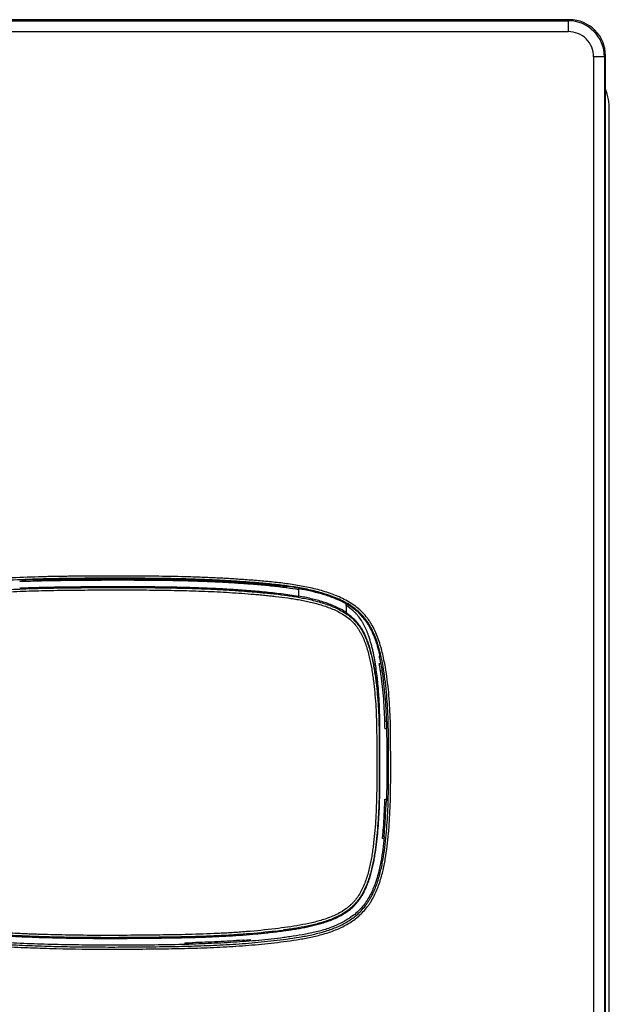
# Model space of a CAD drawing. Extents: x -4602 to -1211, y -1654 to 540.
# Drawn here: x -1428 to -1379, y -93 to -11 of the extents above; entities that cross this region are included whole.
import ezdxf

# ---------------------------------------------------------------- set-up
doc = ezdxf.new("R2010")
doc.units = 0
doc.header["$LTSCALE"] = 20
doc.header["$MEASUREMENT"] = 0
doc.layers.get('0').update_dxf_attribs({"linetype": 'CONTINUOUS'})

msp = doc.modelspace()

# ---------------------------------------------------------------- linework, layer by layer
at = {"color": 7, "linetype": 'Continuous'}
for p, q in [((-1382.751, -11.125), (-1511.761, -11.125)), ((-1511.672, -11.215), (-1382.84, -11.215)), ((-1382.751, -11.125), (-1382.84, -11.215)), ((-1382.84, -11.215), (-1382.84, -12.113)), ((-1511.672, -12.113), (-1382.84, -12.113)), ((-1379.845, -14.209), (-1380.744, -14.209)), ((-1380.744, -14.209), (-1380.744, -104.102)), ((-1379.845, -14.209), (-1379.756, -14.12)), ((-1379.845, -14.209), (-1379.845, -104.102)), ((-1379.756, -104.191), (-1379.756, -14.12)), ((-1379.442, -99.713), (-1379.442, -18.599)), ((-1426.888, -57.584), (-1426.888, -57.606)), ((-1426.684, -57.7), (-1426.885, -57.706)), ((-1406.172, -58.268), (-1406.231, -58.26)), ((-1406.22, -58.144), (-1406.22, -58.166)), ((-1405.21, -58.417), (-1405.208, -58.341)), ((-1405.208, -58.341), (-1405.207, -58.299)), ((-1405.196, -58.341), (-1405.196, -58.301)), ((-1405.21, -58.982), (-1405.199, -58.949)), ((-1401.265, -59.589), (-1401.265, -59.562)), ((-1401.251, -59.736), (-1401.254, -59.568)), ((-1400.229, -60.312), (-1400.229, -60.342)), ((-1398.44, -63.948), (-1398.52, -63.948)), ((-1398.53, -64.537), (-1398.398, -64.537)), ((-1398.413, -65.146), (-1398.291, -65.146)), ((-1398.054, -69.342), (-1398.055, -69.299)), ((-1397.923, -69.34), (-1398.042, -69.34)), ((-1397.914, -69.949), (-1398.041, -69.949)), ((-1398.05, -75.799), (-1397.923, -75.799)), ((-1397.932, -75.93), (-1397.939, -76.063)), ((-1397.923, -75.93), (-1397.932, -75.93)), ((-1398.104, -79.055), (-1398.248, -79.055)), ((-1398.104, -78.925), (-1398.113, -78.925)), ((-1414.617, -87.842), (-1414.617, -87.715)), ((-1414.008, -87.829), (-1414.008, -87.71)), ((-1409.785, -87.489), (-1409.824, -87.492)), ((-1409.814, -87.622), (-1409.814, -87.502)), ((-1409.205, -87.573), (-1409.205, -87.443))]:
    msp.add_line(p, q, dxfattribs=at)
for centre, radius, start, end in [((-1382.84, -14.21), 2.995, 0.00452, 89.99548), ((-1382.84, -14.209), 2.096, 359.99711, 90.00289), ((-1384.234, -18.599), 4.793, 0, 20.79183), ((-1423.61, -170.199), 112.662, 91.66709, 92.41396), ((-1423.898, -168.312), 110.647, 91.54667, 92.29614), ((-1421.796, -72.934), 15.627, 100.39975, 102.37252), ((-1421.796, -72.934), 15.314, 87.85377, 92.22403), ((-1421.796, -72.934), 15.627, 78.29026, 80.36509), ((-1409.704, -84.346), 26.433, 80.16594, 82.42628), ((-1409.751, -84.623), 26.596, 80.16777, 82.26654), ((-1490.327, -58.372), 85.13, 359.71585, 0.02041), ((-1403.322, -63.109), 3.95, 42.11413, 44.39405), ((-1403.359, -63.143), 4.001, 41.79825, 42.11821), ((-1403.392, -63.172), 4.045, 39.92428, 41.79537), ((-1413.545, -67.37), 15.409, 12.33985, 12.83151), ((-1418.54, -68.374), 20.375, 9.28248, 10.85519), ((-1420.692, -68.731), 22.556, 9.09311, 9.29502), ((-1453.886, -70.857), 55.853, 0.93139, 1.55415), ((-1456.447, -74.25), 58.418, 358.3563, 358.48038), ((-1441.544, -74.834), 43.61, 355.40682, 357.77236), ((-1450.528, -73.2), 52.667, 356.37585, 356.73771), ((-1453.34, -73.037), 55.483, 356.73588, 356.87381), ((-1435.077, -76.196), 37.065, 356.18889, 356.70586), ((-1431.841, -75.627), 33.767, 354.17329, 354.41677), ((-1433.159, -76.323), 35.142, 355.75435, 356.18793), ((-1413.107, -37.117), 49.98, 276.89673, 277.60149), ((-1417.749, 45.506), 133.257, 271.34675, 271.61401), ((-1414.978, -18.849), 68.836, 274.32593, 274.81083)]:
    msp.add_arc(centre, radius, start, end, dxfattribs=at)
msp.add_ellipse((-1382.752, -14.121), major_axis=(2.119, 2.119), ratio=0.999695, start_param=-0.785246, end_param=0.785246, dxfattribs=at)
for points, knots in [([(-1398.203, -64.784), (-1398.275, -64.376), (-1398.4, -63.767), (-1398.623, -62.97), (-1398.823, -62.381), (-1399.067, -61.81), (-1399.315, -61.354), (-1399.545, -61.01), (-1399.734, -60.763), (-1399.939, -60.529), (-1400.232, -60.236), (-1400.631, -59.904), (-1401.323, -59.448), (-1402.076, -59.095), (-1402.855, -58.815), (-1403.45, -58.635), (-1404.052, -58.481), (-1404.861, -58.306), (-1405.882, -58.134), (-1407.115, -57.983), (-1408.352, -57.867), (-1409.59, -57.768), (-1410.829, -57.686), (-1412.069, -57.618), (-1413.31, -57.565), (-1414.965, -57.511), (-1417.035, -57.473), (-1419.105, -57.463), (-1420.761, -57.463), (-1422.417, -57.467), (-1424.487, -57.482), (-1426.971, -57.531), (-1429.453, -57.63), (-1431.931, -57.799), (-1433.578, -57.975), (-1434.399, -58.085)], [0, 0, 0, 0, 0.031246, 0.046872, 0.062498, 0.078122, 0.093744, 0.101559, 0.109373, 0.117188, 0.125003, 0.140627, 0.156252, 0.18748, 0.203107, 0.218733, 0.23436, 0.249986, 0.281236, 0.312487, 0.343737, 0.374988, 0.406239, 0.43749, 0.468741, 0.499992, 0.562494, 0.624996, 0.656247, 0.687497, 0.749999, 0.812501, 0.875002, 0.937502, 1, 1, 1, 1]), ([(-1398.012, -64.833), (-1398.047, -64.629), (-1398.124, -64.22), (-1398.26, -63.611), (-1398.423, -63.009), (-1398.618, -62.417), (-1398.855, -61.84), (-1399.094, -61.377), (-1399.316, -61.025), (-1399.559, -60.688), (-1399.902, -60.296), (-1400.368, -59.879), (-1400.877, -59.518), (-1401.42, -59.209), (-1401.986, -58.947), (-1402.568, -58.723), (-1403.162, -58.531), (-1403.763, -58.366), (-1404.371, -58.225), (-1404.982, -58.105), (-1405.802, -57.968), (-1406.833, -57.833), (-1408.074, -57.71), (-1409.317, -57.608), (-1410.56, -57.522), (-1411.805, -57.451), (-1413.051, -57.395), (-1414.712, -57.338), (-1416.79, -57.296), (-1418.868, -57.284), (-1420.531, -57.283), (-1422.193, -57.287), (-1423.856, -57.297), (-1425.518, -57.322), (-1427.18, -57.361), (-1429.257, -57.44), (-1431.746, -57.603), (-1433.4, -57.774), (-1434.224, -57.881)], [0, 0, 0, 0, 0.015625, 0.031251, 0.046876, 0.062502, 0.078126, 0.093749, 0.101563, 0.109377, 0.124998, 0.140622, 0.156247, 0.171873, 0.187498, 0.203125, 0.218751, 0.234377, 0.250003, 0.265629, 0.281255, 0.312504, 0.343754, 0.375005, 0.406255, 0.437505, 0.468755, 0.500005, 0.562505, 0.625005, 0.656255, 0.687505, 0.750005, 0.781255, 0.812505, 0.875005, 0.937503, 1, 1, 1, 1]), ([(-1406.22, -58.166), (-1406.647, -58.109), (-1407.504, -58.008), (-1408.792, -57.892), (-1409.867, -57.816), (-1410.728, -57.763), (-1411.589, -57.715), (-1412.665, -57.663), (-1413.958, -57.614), (-1415.25, -57.576), (-1416.974, -57.543), (-1418.698, -57.532), (-1420.422, -57.532), (-1421.716, -57.534), (-1423.009, -57.54), (-1424.733, -57.556), (-1426.026, -57.581), (-1426.888, -57.606)], [0, 0, 0, 0, 0.062491, 0.124996, 0.187519, 0.218782, 0.25004, 0.312546, 0.375041, 0.437531, 0.50002, 0.62501, 0.687512, 0.750014, 0.812515, 0.875013, 1, 1, 1, 1]), ([(-1406.231, -58.26), (-1406.443, -58.232), (-1406.866, -58.179), (-1407.502, -58.11), (-1408.139, -58.049), (-1408.777, -57.993), (-1409.415, -57.943), (-1410.266, -57.882), (-1411.33, -57.817), (-1412.608, -57.755), (-1413.887, -57.708), (-1415.167, -57.674), (-1416.446, -57.653), (-1417.726, -57.642), (-1419.006, -57.637), (-1420.286, -57.635), (-1421.565, -57.637), (-1422.632, -57.643), (-1423.485, -57.649), (-1424.338, -57.657), (-1425.405, -57.672), (-1426.258, -57.689), (-1426.684, -57.7)], [0, 0, 0, 0, 0.031243, 0.062497, 0.093757, 0.125012, 0.156261, 0.187506, 0.249993, 0.312486, 0.374987, 0.43749, 0.499991, 0.562491, 0.624991, 0.687491, 0.74999, 0.81249, 0.843741, 0.874994, 0.937498, 1, 1, 1, 1]), ([(-1434.696, -58.908), (-1434.022, -58.809), (-1433.007, -58.685), (-1431.65, -58.559), (-1430.63, -58.481), (-1429.61, -58.417), (-1428.589, -58.366), (-1427.568, -58.326), (-1426.205, -58.286), (-1424.502, -58.256), (-1422.458, -58.241), (-1420.754, -58.236), (-1419.391, -58.236), (-1418.028, -58.239), (-1416.665, -58.25), (-1415.303, -58.274), (-1414.281, -58.299), (-1413.259, -58.333), (-1412.238, -58.377), (-1411.217, -58.431), (-1410.197, -58.496), (-1409.348, -58.559), (-1408.668, -58.615), (-1408.159, -58.661), (-1407.651, -58.711), (-1406.973, -58.784), (-1406.297, -58.868), (-1405.623, -58.97), (-1404.951, -59.086), (-1404.284, -59.224), (-1403.624, -59.394), (-1403.134, -59.539), (-1402.65, -59.705), (-1402.176, -59.897), (-1401.716, -60.121), (-1401.277, -60.384), (-1400.867, -60.69), (-1400.557, -60.985), (-1400.333, -61.242), (-1400.126, -61.512), (-1399.9, -61.875), (-1399.676, -62.335), (-1399.489, -62.81), (-1399.33, -63.297), (-1399.195, -63.79), (-1399.08, -64.288), (-1398.981, -64.789), (-1398.896, -65.293), (-1398.821, -65.799), (-1398.756, -66.306), (-1398.681, -66.983), (-1398.611, -67.832), (-1398.559, -68.853), (-1398.536, -69.704), (-1398.526, -70.386), (-1398.522, -70.897), (-1398.52, -71.408), (-1398.518, -71.919), (-1398.516, -72.43), (-1398.514, -72.941), (-1398.513, -73.452), (-1398.513, -73.963), (-1398.516, -74.475), (-1398.523, -75.156), (-1398.54, -76.008), (-1398.581, -77.029), (-1398.645, -78.049), (-1398.737, -79.068), (-1398.841, -79.913), (-1398.948, -80.586), (-1399.043, -81.088), (-1399.154, -81.587), (-1399.285, -82.082), (-1399.413, -82.488), (-1399.531, -82.808), (-1399.658, -83.124), (-1399.84, -83.509), (-1400.058, -83.876), (-1400.255, -84.154), (-1400.415, -84.353), (-1400.587, -84.543), (-1400.77, -84.721), (-1400.963, -84.889), (-1401.233, -85.097), (-1401.59, -85.33), (-1402.044, -85.568), (-1402.514, -85.769), (-1402.995, -85.941), (-1403.485, -86.088), (-1403.98, -86.216), (-1404.645, -86.364), (-1405.316, -86.485), (-1405.99, -86.589), (-1406.327, -86.636), (-1406.496, -86.658)], [0, 0, 0, 0, 0.031242, 0.046869, 0.062497, 0.078123, 0.093748, 0.109373, 0.124999, 0.156251, 0.187502, 0.218753, 0.234378, 0.250003, 0.281252, 0.296877, 0.312502, 0.328128, 0.343753, 0.359379, 0.375004, 0.39063, 0.398443, 0.406256, 0.414069, 0.421882, 0.437507, 0.44532, 0.453133, 0.468757, 0.47657, 0.484383, 0.492196, 0.500008, 0.507821, 0.515633, 0.523444, 0.531255, 0.535162, 0.539069, 0.54688, 0.554691, 0.562503, 0.570315, 0.578127, 0.585939, 0.593751, 0.601564, 0.609376, 0.617189, 0.625002, 0.640626, 0.656251, 0.671876, 0.679688, 0.687501, 0.695313, 0.703126, 0.710939, 0.718752, 0.726565, 0.734377, 0.74219, 0.750003, 0.765629, 0.781254, 0.79688, 0.812505, 0.828129, 0.835942, 0.843754, 0.851567, 0.859379, 0.867191, 0.871097, 0.875003, 0.882814, 0.890624, 0.894531, 0.898437, 0.902344, 0.906251, 0.910157, 0.914064, 0.921875, 0.929686, 0.937498, 0.945311, 0.953124, 0.960937, 0.96875, 0.984374, 0.992187, 1, 1, 1, 1]), ([(-1434.663, -59.092), (-1433.989, -58.993), (-1432.974, -58.87), (-1431.617, -58.745), (-1430.598, -58.668), (-1429.577, -58.606), (-1428.556, -58.556), (-1427.535, -58.517), (-1426.172, -58.478), (-1424.469, -58.449), (-1422.424, -58.436), (-1420.721, -58.432), (-1419.358, -58.432), (-1417.995, -58.436), (-1416.632, -58.448), (-1415.269, -58.472), (-1414.247, -58.498), (-1413.226, -58.532), (-1412.205, -58.576), (-1411.184, -58.63), (-1410.164, -58.696), (-1409.314, -58.759), (-1408.635, -58.815), (-1408.126, -58.861), (-1407.617, -58.911), (-1406.94, -58.984), (-1406.263, -59.069), (-1405.59, -59.172), (-1405.086, -59.26), (-1404.585, -59.359), (-1404.086, -59.472), (-1403.592, -59.602), (-1403.102, -59.75), (-1402.62, -59.92), (-1402.149, -60.118), (-1401.693, -60.35), (-1401.26, -60.624), (-1400.861, -60.945), (-1400.565, -61.253), (-1400.355, -61.521), (-1400.211, -61.733), (-1400.08, -61.953), (-1399.923, -62.255), (-1399.752, -62.646), (-1399.582, -63.128), (-1399.438, -63.618), (-1399.316, -64.115), (-1399.211, -64.615), (-1399.122, -65.118), (-1399.044, -65.624), (-1398.976, -66.13), (-1398.918, -66.638), (-1398.852, -67.316), (-1398.793, -68.166), (-1398.751, -69.188), (-1398.735, -70.039), (-1398.729, -70.721), (-1398.727, -71.232), (-1398.726, -71.743), (-1398.724, -72.254), (-1398.722, -72.765), (-1398.721, -73.447), (-1398.721, -74.298), (-1398.732, -75.321), (-1398.758, -76.343), (-1398.805, -77.364), (-1398.876, -78.384), (-1398.959, -79.231), (-1399.045, -79.908), (-1399.12, -80.413), (-1399.209, -80.916), (-1399.314, -81.417), (-1399.439, -81.913), (-1399.586, -82.402), (-1399.762, -82.882), (-1399.972, -83.349), (-1400.184, -83.719), (-1400.378, -84), (-1400.536, -84.201), (-1400.706, -84.391), (-1400.888, -84.571), (-1401.081, -84.739), (-1401.351, -84.947), (-1401.709, -85.179), (-1402.164, -85.413), (-1402.635, -85.611), (-1403.118, -85.779), (-1403.609, -85.924), (-1404.27, -86.09), (-1405.105, -86.257), (-1406.115, -86.416), (-1406.791, -86.504), (-1407.129, -86.545)], [0, 0, 0, 0, 0.031242, 0.046869, 0.062497, 0.078123, 0.093748, 0.109374, 0.124999, 0.156251, 0.187503, 0.218753, 0.234378, 0.250003, 0.281253, 0.296878, 0.312503, 0.328128, 0.343754, 0.359379, 0.375005, 0.390631, 0.398444, 0.406257, 0.41407, 0.421883, 0.437508, 0.445321, 0.453134, 0.460947, 0.46876, 0.476572, 0.484385, 0.492198, 0.50001, 0.507823, 0.515634, 0.523445, 0.531255, 0.535162, 0.539069, 0.542976, 0.546882, 0.554694, 0.562505, 0.570317, 0.578129, 0.585942, 0.593754, 0.601567, 0.609379, 0.617192, 0.625004, 0.640629, 0.656254, 0.671879, 0.679691, 0.687504, 0.695316, 0.703129, 0.710942, 0.718755, 0.734381, 0.750006, 0.765632, 0.781257, 0.796882, 0.812507, 0.82032, 0.828133, 0.835945, 0.843757, 0.85157, 0.859382, 0.867193, 0.875004, 0.882813, 0.88672, 0.890626, 0.894533, 0.89844, 0.902346, 0.906253, 0.914063, 0.921875, 0.929687, 0.937499, 0.945312, 0.953125, 0.968749, 0.984375, 1, 1, 1, 1]), ([(-1405.21, -58.982), (-1405.685, -58.897), (-1406.401, -58.792), (-1407.36, -58.681), (-1408.08, -58.608), (-1408.801, -58.544), (-1409.763, -58.466), (-1410.967, -58.384), (-1412.412, -58.308), (-1413.859, -58.252), (-1415.306, -58.213), (-1416.753, -58.191), (-1417.959, -58.182), (-1418.924, -58.179), (-1419.889, -58.177), (-1421.095, -58.177), (-1422.302, -58.182), (-1423.267, -58.189), (-1424.232, -58.198), (-1425.438, -58.215), (-1426.885, -58.247), (-1427.849, -58.279), (-1428.332, -58.299)], [0, 0, 0, 0, 0.062492, 0.093755, 0.125022, 0.156282, 0.187535, 0.250027, 0.312521, 0.37502, 0.437521, 0.500018, 0.562515, 0.593764, 0.625012, 0.687508, 0.750004, 0.781253, 0.812504, 0.875005, 0.937504, 1, 1, 1, 1]), ([(-1405.199, -58.949), (-1405.199, -58.949), (-1405.199, -58.947), (-1405.199, -58.945), (-1405.199, -58.942), (-1405.199, -58.937), (-1405.199, -58.931), (-1405.198, -58.921), (-1405.198, -58.905), (-1405.198, -58.883), (-1405.198, -58.857), (-1405.197, -58.827), (-1405.197, -58.805), (-1405.197, -58.794)], [0, 0, 0, 0, 0.006892, 0.021594, 0.044076, 0.074288, 0.112177, 0.157654, 0.270916, 0.413141, 0.583079, 0.779254, 1, 1, 1, 1]), ([(-1401.265, -59.589), (-1401.415, -59.503), (-1401.722, -59.345), (-1402.197, -59.138), (-1402.683, -58.959), (-1403.177, -58.802), (-1403.676, -58.663), (-1404.348, -58.501), (-1404.856, -58.401), (-1405.196, -58.341)], [0, 0, 0, 0, 0.125, 0.250008, 0.375012, 0.500017, 0.625018, 0.750018, 1, 1, 1, 1]), ([(-1405.189, -58.302), (-1404.848, -58.361), (-1404.169, -58.495), (-1403.33, -58.714), (-1402.672, -58.929), (-1402.024, -59.173), (-1401.553, -59.396), (-1401.252, -59.568)], [0, 0, 0, 0, 0.250013, 0.500013, 0.625037, 0.750062, 1, 1, 1, 1]), ([(-1401.262, -60.293), (-1401.407, -60.197), (-1401.708, -60.02), (-1402.181, -59.794), (-1402.667, -59.6), (-1403.163, -59.432), (-1403.666, -59.285), (-1404.343, -59.115), (-1404.856, -59.01), (-1405.199, -58.949)], [0, 0, 0, 0, 0.124989, 0.249989, 0.374997, 0.500003, 0.625009, 0.750013, 1, 1, 1, 1]), ([(-1401.265, -59.589), (-1401.265, -59.631), (-1401.265, -59.714), (-1401.264, -59.836), (-1401.264, -59.951), (-1401.264, -60.041), (-1401.264, -60.107), (-1401.263, -60.151), (-1401.263, -60.19), (-1401.263, -60.224), (-1401.263, -60.248), (-1401.262, -60.264), (-1401.262, -60.274), (-1401.262, -60.281), (-1401.262, -60.287), (-1401.262, -60.291), (-1401.262, -60.292), (-1401.262, -60.293)], [0, 0, 0, 0, 0.17898, 0.353454, 0.518779, 0.669889, 0.738292, 0.800815, 0.856543, 0.904497, 0.943681, 0.959692, 0.973166, 0.983997, 0.992115, 0.997466, 1, 1, 1, 1]), ([(-1401.252, -59.568), (-1401.069, -59.674), (-1400.713, -59.902), (-1400.384, -60.169), (-1400.229, -60.312)], [0, 0, 0, 0, 0.50002, 1, 1, 1, 1]), ([(-1400.499, -60.346), (-1400.556, -60.288), (-1400.789, -60.064), (-1401.048, -59.868), (-1401.251, -59.736)], [0, 0, 0, 0, 0.24961, 1, 1, 1, 1]), ([(-1399.612, -62.354), (-1399.698, -62.153), (-1399.844, -61.857), (-1400.078, -61.485), (-1400.275, -61.22), (-1400.492, -60.972), (-1400.728, -60.742), (-1400.981, -60.531), (-1401.16, -60.403), (-1401.251, -60.342)], [0, 0, 0, 0, 0.249756, 0.374764, 0.49983, 0.624881, 0.749953, 0.875047, 1, 1, 1, 1]), ([(-1398.44, -63.948), (-1398.516, -63.616), (-1398.645, -63.121), (-1398.864, -62.476), (-1399.058, -62.002), (-1399.285, -61.544), (-1399.553, -61.108), (-1399.867, -60.704), (-1400.105, -60.458), (-1400.229, -60.342)], [0, 0, 0, 0, 0.249964, 0.374971, 0.499977, 0.624983, 0.749989, 0.874994, 1, 1, 1, 1]), ([(-1399.383, -62.272), (-1399.409, -62.196), (-1399.464, -62.045), (-1399.583, -61.746), (-1399.717, -61.454), (-1399.872, -61.171), (-1400.042, -60.896), (-1400.187, -60.701), (-1400.29, -60.576)], [0, 0, 0, 0, 0.124545, 0.249248, 0.49884, 0.623785, 0.748965, 1, 1, 1, 1]), ([(-1406.488, -86.717), (-1406.337, -86.697), (-1406.036, -86.655), (-1405.586, -86.586), (-1405.136, -86.511), (-1404.687, -86.428), (-1404.241, -86.335), (-1403.797, -86.231), (-1403.356, -86.112), (-1402.92, -85.976), (-1402.491, -85.822), (-1402.071, -85.643), (-1401.663, -85.436), (-1401.273, -85.197), (-1400.907, -84.924), (-1400.626, -84.666), (-1400.418, -84.443), (-1400.271, -84.268), (-1400.134, -84.085), (-1399.964, -83.833), (-1399.774, -83.502), (-1399.579, -83.089), (-1399.413, -82.664), (-1399.223, -82.085), (-1399.071, -81.496), (-1398.949, -80.9), (-1398.842, -80.301), (-1398.736, -79.548), (-1398.639, -78.641), (-1398.568, -77.732), (-1398.516, -76.822), (-1398.483, -75.91), (-1398.464, -74.998), (-1398.457, -74.086), (-1398.458, -73.174), (-1398.461, -72.263), (-1398.463, -71.351), (-1398.469, -70.439), (-1398.483, -69.527), (-1398.508, -68.767), (-1398.539, -68.16), (-1398.577, -67.553), (-1398.642, -66.796), (-1398.73, -66.041), (-1398.816, -65.439), (-1398.889, -64.989), (-1398.971, -64.54), (-1399.065, -64.094), (-1399.173, -63.65), (-1399.297, -63.211), (-1399.441, -62.778), (-1399.551, -62.494), (-1399.612, -62.354)], [0, 0, 0, 0, 0.01562, 0.031241, 0.046863, 0.062484, 0.078106, 0.093731, 0.109355, 0.124982, 0.140618, 0.156249, 0.171885, 0.18753, 0.20317, 0.21882, 0.226648, 0.234473, 0.242294, 0.250114, 0.265759, 0.2814, 0.297029, 0.312661, 0.343907, 0.359531, 0.375153, 0.406396, 0.437637, 0.468877, 0.500117, 0.531357, 0.562596, 0.593836, 0.625074, 0.656313, 0.687551, 0.71879, 0.75003, 0.78127, 0.79689, 0.812511, 0.843752, 0.874993, 0.890614, 0.906237, 0.921861, 0.937482, 0.953105, 0.968729, 0.984357, 1, 1, 1, 1]), ([(-1398.458, -72.969), (-1398.458, -72.745), (-1398.458, -72.296), (-1398.46, -71.734), (-1398.461, -71.285), (-1398.462, -70.836), (-1398.464, -70.275), (-1398.469, -69.601), (-1398.478, -68.928), (-1398.495, -68.255), (-1398.523, -67.581), (-1398.564, -66.909), (-1398.62, -66.238), (-1398.692, -65.567), (-1398.766, -65.011), (-1398.835, -64.567), (-1398.891, -64.234), (-1398.953, -63.903), (-1399.022, -63.573), (-1399.098, -63.244), (-1399.21, -62.808), (-1399.309, -62.485), (-1399.383, -62.272)], [0, 0, 0, 0, 0.062466, 0.124932, 0.156165, 0.187397, 0.249863, 0.312329, 0.374798, 0.43727, 0.499741, 0.562219, 0.624704, 0.687195, 0.749698, 0.780957, 0.812224, 0.843498, 0.874776, 0.90606, 0.937358, 1, 1, 1, 1]), ([(-1442.798, -80.519), (-1442.741, -80.869), (-1442.64, -81.393), (-1442.468, -82.081), (-1442.318, -82.592), (-1442.144, -83.096), (-1441.942, -83.589), (-1441.708, -84.067), (-1441.481, -84.449), (-1441.277, -84.739), (-1441.056, -85.018), (-1440.753, -85.343), (-1440.347, -85.689), (-1439.91, -85.994), (-1439.447, -86.258), (-1438.966, -86.487), (-1438.472, -86.686), (-1437.968, -86.86), (-1437.459, -87.015), (-1436.945, -87.152), (-1436.427, -87.275), (-1435.905, -87.384), (-1435.382, -87.479), (-1434.681, -87.592), (-1433.801, -87.707), (-1432.741, -87.813), (-1431.68, -87.896), (-1430.617, -87.965), (-1429.555, -88.025), (-1428.491, -88.078), (-1427.427, -88.122), (-1426.363, -88.158), (-1424.235, -88.216), (-1421.751, -88.243), (-1419.267, -88.234), (-1417.847, -88.222), (-1416.783, -88.21), (-1415.718, -88.195), (-1414.654, -88.174), (-1413.589, -88.145), (-1412.525, -88.107), (-1411.462, -88.057), (-1410.399, -87.993), (-1409.337, -87.915), (-1408.277, -87.82), (-1407.218, -87.707), (-1406.161, -87.576), (-1405.108, -87.421), (-1404.062, -87.224), (-1403.2, -87.007), (-1402.524, -86.79), (-1402.027, -86.6), (-1401.542, -86.379), (-1401.074, -86.123), (-1400.629, -85.829), (-1400.213, -85.495), (-1399.831, -85.123), (-1399.545, -84.783), (-1399.337, -84.495), (-1399.143, -84.197), (-1398.927, -83.809), (-1398.707, -83.324), (-1398.457, -82.659), (-1398.214, -81.804), (-1398.005, -80.76), (-1397.854, -79.705), (-1397.745, -78.646), (-1397.666, -77.584), (-1397.612, -76.521), (-1397.582, -75.457), (-1397.568, -74.392), (-1397.567, -73.327), (-1397.569, -72.44), (-1397.571, -71.73), (-1397.573, -71.021), (-1397.578, -70.133), (-1397.601, -69.069), (-1397.649, -68.005), (-1397.729, -66.944), (-1397.848, -65.885), (-1397.952, -65.183), (-1398.012, -64.833)], [0, 0, 0, 0, 0.015624, 0.023436, 0.031249, 0.039062, 0.046875, 0.054688, 0.062501, 0.066409, 0.070316, 0.078128, 0.08594, 0.093752, 0.101564, 0.109377, 0.11719, 0.125003, 0.132816, 0.140629, 0.148441, 0.156254, 0.164067, 0.171879, 0.187504, 0.203128, 0.218753, 0.234377, 0.250001, 0.265626, 0.28125, 0.296875, 0.312499, 0.374995, 0.406244, 0.421868, 0.437493, 0.453117, 0.468741, 0.484366, 0.49999, 0.515615, 0.531239, 0.546864, 0.562488, 0.578113, 0.593737, 0.609361, 0.624985, 0.640608, 0.648421, 0.656235, 0.664049, 0.671864, 0.679681, 0.687498, 0.695315, 0.703131, 0.70704, 0.710948, 0.718762, 0.726576, 0.734389, 0.750012, 0.765636, 0.78126, 0.796885, 0.812509, 0.828133, 0.843758, 0.859382, 0.875006, 0.89063, 0.898443, 0.906255, 0.921879, 0.937503, 0.953127, 0.968752, 0.984376, 1, 1, 1, 1]), ([(-1442.621, -80.49), (-1442.564, -80.838), (-1442.464, -81.357), (-1442.293, -82.041), (-1442.094, -82.717), (-1441.846, -83.379), (-1441.535, -84.012), (-1441.26, -84.464), (-1440.939, -84.886), (-1440.571, -85.267), (-1440.163, -85.604), (-1439.723, -85.898), (-1439.259, -86.152), (-1438.778, -86.372), (-1438.285, -86.563), (-1437.616, -86.786), (-1436.936, -86.973), (-1436.249, -87.13), (-1435.558, -87.269), (-1434.688, -87.412), (-1433.639, -87.544), (-1432.587, -87.646), (-1431.533, -87.726), (-1430.478, -87.793), (-1429.423, -87.852), (-1428.367, -87.903), (-1427.311, -87.946), (-1426.254, -87.982), (-1424.845, -88.019), (-1423.084, -88.049), (-1421.322, -88.059), (-1419.913, -88.057), (-1418.856, -88.051), (-1417.798, -88.042), (-1416.741, -88.03), (-1415.685, -88.014), (-1414.628, -87.993), (-1413.571, -87.965), (-1412.515, -87.927), (-1411.459, -87.877), (-1410.403, -87.814), (-1409.349, -87.736), (-1408.296, -87.641), (-1407.245, -87.53), (-1406.196, -87.4), (-1405.15, -87.246), (-1404.111, -87.051), (-1403.256, -86.836), (-1402.585, -86.62), (-1402.09, -86.432), (-1401.609, -86.212), (-1401.145, -85.957), (-1400.705, -85.662), (-1400.295, -85.328), (-1399.919, -84.954), (-1399.64, -84.612), (-1399.438, -84.323), (-1399.25, -84.025), (-1399.042, -83.635), (-1398.831, -83.15), (-1398.591, -82.487), (-1398.36, -81.636), (-1398.16, -80.597), (-1398.017, -79.55), (-1397.912, -78.498), (-1397.837, -77.443), (-1397.787, -76.387), (-1397.759, -75.33), (-1397.747, -74.273), (-1397.746, -73.216), (-1397.749, -72.335), (-1397.751, -71.631), (-1397.752, -71.102), (-1397.755, -70.574), (-1397.763, -69.869), (-1397.783, -68.988), (-1397.833, -67.932), (-1397.916, -66.878), (-1398.036, -65.828), (-1398.142, -65.131), (-1398.203, -64.784)], [0, 0, 0, 0, 0.015624, 0.023437, 0.03125, 0.04687, 0.054683, 0.062495, 0.070308, 0.078119, 0.08593, 0.093743, 0.101555, 0.109368, 0.117181, 0.124994, 0.140618, 0.148431, 0.156244, 0.171868, 0.187493, 0.203118, 0.218742, 0.234367, 0.249991, 0.265616, 0.281241, 0.296865, 0.31249, 0.343739, 0.374988, 0.390612, 0.406237, 0.421862, 0.437486, 0.453111, 0.468735, 0.48436, 0.499985, 0.515609, 0.531234, 0.546859, 0.562483, 0.578108, 0.593733, 0.609357, 0.624981, 0.640605, 0.648418, 0.656231, 0.664046, 0.671861, 0.679678, 0.687495, 0.695311, 0.703127, 0.707036, 0.710944, 0.718758, 0.726572, 0.734385, 0.750008, 0.765633, 0.781257, 0.796882, 0.812507, 0.828131, 0.843755, 0.85938, 0.875004, 0.890629, 0.898441, 0.906253, 0.914066, 0.921878, 0.937502, 0.953127, 0.968751, 0.984376, 1, 1, 1, 1]), ([(-1398.055, -69.299), (-1398.065, -68.953), (-1398.092, -68.261), (-1398.163, -67.225), (-1398.252, -66.365), (-1398.341, -65.679), (-1398.392, -65.337), (-1398.419, -65.166)], [0, 0, 0, 0, 0.250197, 0.500203, 0.750118, 0.875077, 1, 1, 1, 1]), ([(-1398.301, -65.146), (-1398.246, -65.493), (-1398.149, -66.189), (-1398.042, -67.236), (-1397.97, -68.287), (-1397.943, -68.989), (-1397.934, -69.34)], [0, 0, 0, 0, 0.249998, 0.500003, 0.750001, 1, 1, 1, 1]), ([(-1397.923, -69.34), (-1397.916, -69.614), (-1397.906, -70.163), (-1397.901, -70.85), (-1397.898, -71.399), (-1397.896, -71.948), (-1397.894, -72.635), (-1397.893, -73.459), (-1397.896, -74.557), (-1397.907, -75.381), (-1397.923, -75.93)], [0, 0, 0, 0, 0.124996, 0.249999, 0.312502, 0.375003, 0.500001, 0.624999, 0.750003, 1, 1, 1, 1]), ([(-1398.234, -78.912), (-1398.209, -78.664), (-1398.123, -77.671), (-1398.074, -76.674), (-1398.053, -75.926)], [0, 0, 0, 0, 0.249883, 1, 1, 1, 1]), ([(-1398.104, -78.925), (-1398.138, -79.272), (-1398.216, -79.964), (-1398.378, -80.996), (-1398.567, -81.847), (-1398.762, -82.517), (-1398.934, -83.01), (-1399.137, -83.492), (-1399.377, -83.957), (-1399.659, -84.398), (-1399.986, -84.808), (-1400.352, -85.182), (-1400.755, -85.516), (-1401.188, -85.811), (-1401.645, -86.066), (-1402.12, -86.285), (-1402.771, -86.535), (-1403.607, -86.782), (-1404.628, -87.005), (-1405.488, -87.148), (-1406.177, -87.246), (-1406.868, -87.336), (-1407.733, -87.436), (-1408.773, -87.539), (-1409.467, -87.596), (-1409.814, -87.622)], [0, 0, 0, 0, 0.062488, 0.124975, 0.187459, 0.218709, 0.249963, 0.281219, 0.312483, 0.343749, 0.375018, 0.406291, 0.437559, 0.468824, 0.500085, 0.531339, 0.562594, 0.625077, 0.687563, 0.75005, 0.781294, 0.812538, 0.875025, 0.937513, 1, 1, 1, 1]), ([(-1407.106, -86.736), (-1407.907, -86.833), (-1409.112, -86.953), (-1410.722, -87.066), (-1412.334, -87.154), (-1413.948, -87.207), (-1415.562, -87.239), (-1416.772, -87.256), (-1417.983, -87.269), (-1419.194, -87.279), (-1420.404, -87.284), (-1422.019, -87.284), (-1424.037, -87.267), (-1426.054, -87.222), (-1427.667, -87.165), (-1428.675, -87.121), (-1429.481, -87.079), (-1430.086, -87.045), (-1430.69, -87.008), (-1431.294, -86.968), (-1431.898, -86.924), (-1432.702, -86.858), (-1433.706, -86.758), (-1434.906, -86.597), (-1435.9, -86.417), (-1436.588, -86.259), (-1436.979, -86.158), (-1437.271, -86.077), (-1437.561, -85.99), (-1437.849, -85.897), (-1438.134, -85.796), (-1438.511, -85.65), (-1438.971, -85.442), (-1439.409, -85.189), (-1439.738, -84.955), (-1439.973, -84.763), (-1440.193, -84.555), (-1440.396, -84.33), (-1440.58, -84.089), (-1440.746, -83.835), (-1440.894, -83.571), (-1441.029, -83.3), (-1441.15, -83.023), (-1441.261, -82.741), (-1441.361, -82.455), (-1441.483, -82.07), (-1441.615, -81.584), (-1441.792, -80.796), (-1441.894, -80.199), (-1441.953, -79.8)], [0, 0, 0, 0, 0.062495, 0.093744, 0.124994, 0.187492, 0.218742, 0.249991, 0.281241, 0.312491, 0.34374, 0.37499, 0.437489, 0.499988, 0.531238, 0.562488, 0.578112, 0.593737, 0.609362, 0.624987, 0.640612, 0.656237, 0.687487, 0.718737, 0.749986, 0.765612, 0.773425, 0.781239, 0.789052, 0.796865, 0.80468, 0.812494, 0.828121, 0.843746, 0.851562, 0.859378, 0.867194, 0.875009, 0.882823, 0.890636, 0.898451, 0.906263, 0.914076, 0.921887, 0.929699, 0.937511, 0.953133, 0.968755, 1, 1, 1, 1]), ([(-1407.129, -86.545), (-1407.925, -86.641), (-1409.121, -86.76), (-1410.719, -86.874), (-1412.319, -86.961), (-1413.921, -87.015), (-1415.523, -87.048), (-1416.725, -87.065), (-1417.926, -87.079), (-1419.128, -87.089), (-1420.33, -87.096), (-1421.932, -87.097), (-1423.935, -87.082), (-1425.938, -87.039), (-1427.539, -86.984), (-1428.74, -86.932), (-1429.74, -86.88), (-1430.54, -86.832), (-1431.14, -86.794), (-1431.739, -86.751), (-1432.538, -86.688), (-1433.535, -86.592), (-1434.528, -86.463), (-1435.319, -86.334), (-1435.91, -86.222), (-1436.496, -86.092), (-1436.982, -85.967), (-1437.367, -85.856), (-1437.653, -85.767), (-1437.938, -85.67), (-1438.314, -85.531), (-1438.774, -85.332), (-1439.302, -85.043), (-1439.71, -84.749), (-1439.969, -84.513), (-1440.109, -84.37), (-1440.243, -84.221), (-1440.399, -84.024), (-1440.566, -83.774), (-1440.716, -83.513), (-1440.85, -83.245), (-1440.972, -82.97), (-1441.082, -82.69), (-1441.182, -82.407), (-1441.303, -82.025), (-1441.434, -81.541), (-1441.609, -80.76), (-1441.709, -80.167), (-1441.768, -79.77)], [0, 0, 0, 0, 0.062496, 0.093745, 0.124995, 0.187494, 0.218744, 0.249994, 0.281243, 0.312493, 0.343743, 0.374993, 0.437493, 0.499992, 0.531242, 0.562492, 0.593742, 0.609367, 0.624993, 0.640618, 0.656243, 0.687493, 0.718743, 0.734369, 0.749995, 0.765621, 0.781247, 0.789061, 0.796874, 0.804688, 0.812503, 0.828129, 0.843754, 0.859377, 0.867193, 0.871101, 0.875009, 0.882824, 0.890637, 0.898451, 0.906263, 0.914076, 0.921887, 0.929699, 0.937511, 0.953133, 0.968755, 1, 1, 1, 1]), ([(-1441.17, -83.118), (-1441.133, -83.205), (-1441.056, -83.376), (-1440.93, -83.628), (-1440.79, -83.873), (-1440.636, -84.109), (-1440.465, -84.334), (-1440.279, -84.546), (-1440.079, -84.745), (-1439.866, -84.929), (-1439.64, -85.099), (-1439.327, -85.306), (-1438.915, -85.533), (-1438.399, -85.761), (-1437.871, -85.956), (-1437.422, -86.095), (-1437.061, -86.197), (-1436.698, -86.292), (-1436.241, -86.4), (-1435.506, -86.551), (-1434.766, -86.674), (-1434.022, -86.774), (-1433.277, -86.861), (-1432.529, -86.933), (-1431.781, -86.992), (-1431.22, -87.033), (-1430.658, -87.07), (-1429.909, -87.115), (-1428.973, -87.166), (-1427.848, -87.217), (-1426.349, -87.272), (-1424.473, -87.319), (-1422.597, -87.34), (-1421.097, -87.344), (-1419.971, -87.342), (-1418.846, -87.336), (-1417.72, -87.326), (-1416.782, -87.315), (-1416.032, -87.305), (-1415.282, -87.293), (-1414.344, -87.274), (-1413.219, -87.242), (-1412.094, -87.198), (-1410.97, -87.14), (-1409.847, -87.065), (-1408.725, -86.971), (-1407.792, -86.876), (-1407.046, -86.789), (-1406.674, -86.742), (-1406.488, -86.717)], [0, 0, 0, 0, 0.007819, 0.015643, 0.023465, 0.031288, 0.039115, 0.046944, 0.054768, 0.06259, 0.070414, 0.078242, 0.093877, 0.109513, 0.125142, 0.140769, 0.148583, 0.156396, 0.172021, 0.187645, 0.218891, 0.234515, 0.250138, 0.281383, 0.297005, 0.312627, 0.32825, 0.343872, 0.375116, 0.40636, 0.437604, 0.500092, 0.56258, 0.593824, 0.625068, 0.656312, 0.687556, 0.7188, 0.734422, 0.750044, 0.781288, 0.812532, 0.843776, 0.875021, 0.906266, 0.93751, 0.968755, 0.984377, 1, 1, 1, 1]), ([(-1414.008, -87.829), (-1414.769, -87.851), (-1416.292, -87.884), (-1418.577, -87.909), (-1420.863, -87.913), (-1423.148, -87.898), (-1425.052, -87.866), (-1426.575, -87.825), (-1428.097, -87.773), (-1430, -87.685), (-1431.52, -87.582), (-1432.279, -87.521)], [0, 0, 0, 0, 0.124995, 0.249993, 0.374994, 0.49999, 0.624986, 0.687488, 0.749994, 0.875005, 1, 1, 1, 1]), ([(-1409.814, -87.612), (-1410.512, -87.664), (-1411.909, -87.748), (-1413.308, -87.799), (-1414.008, -87.819)], [0, 0, 0, 0, 0.499998, 1, 1, 1, 1]), ([(-1409.824, -87.492), (-1410.518, -87.544), (-1411.908, -87.628), (-1413.3, -87.679), (-1413.996, -87.699)], [0, 0, 0, 0, 0.499897, 1, 1, 1, 1])]:
    msp.add_open_spline(points, degree=3, knots=knots, dxfattribs=at)
for points in [[(-1401.251, -60.342), (-1401.255, -60.325), (-1401.258, -60.309), (-1401.262, -60.293)], [(-1398.491, -64.077), (-1398.414, -64.432), (-1398.348, -64.788), (-1398.291, -65.146)]]:
    msp.add_open_spline(points, degree=3, dxfattribs=at)

doc.saveas('drawing.dxf')
